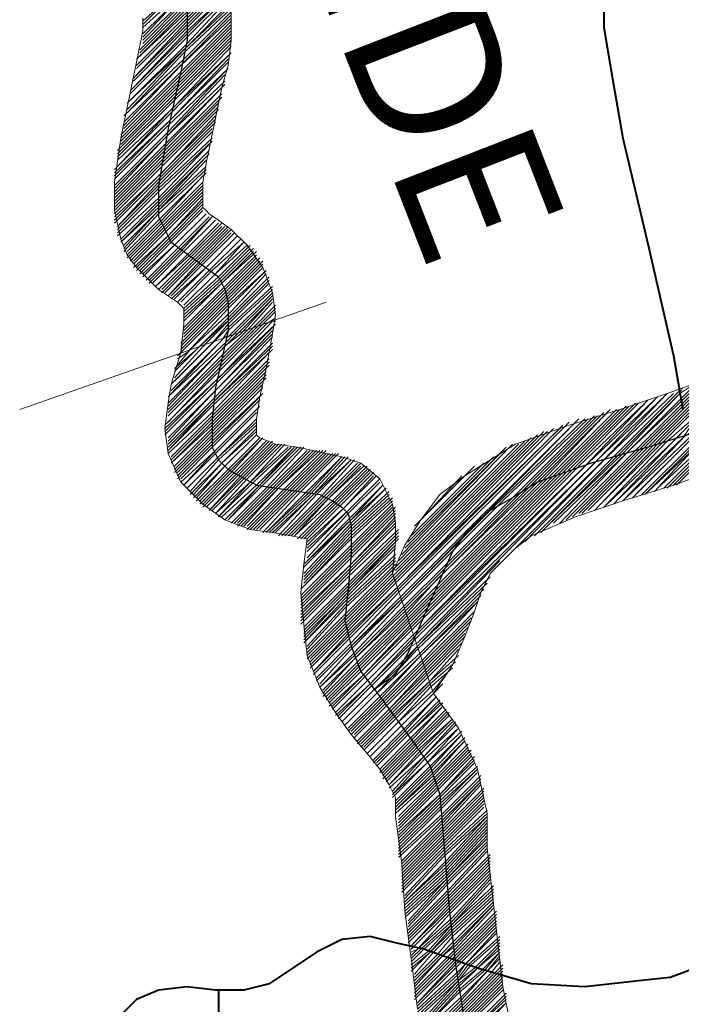
# Model space of a CAD drawing. Extents: x -1634 to 19729, y 188 to 14527.
# Drawn here: x -650 to -617, y 780 to 828 of the extents above; entities that cross this region are included whole.
import ezdxf

# ---------------------------------------------------------------- set-up
doc = ezdxf.new("R2010")
doc.units = 0
doc.header["$LTSCALE"] = 10
for name, color, linetype in [('PDF_pps', 3, 'CONTINUOUS'), ('PDF_RIO', 5, 'CONTINUOUS'), ('PDF_RODOVIA SECUNDÁRIA', 44, 'CONTINUOUS'), ('PDF_Text', 7, 'CONTINUOUS')]:
    doc.layers.add(name, color=color, linetype=linetype)
doc.styles.add('PDF Arial Bold', font='arialbd.ttf')

msp = doc.modelspace()

# ---------------------------------------------------------------- linework, layer by layer
at = {"layer": 'PDF_pps', "lineweight": 18}
for points in [[(-621.553, 803.795), (-618.48, 807.022), (-617.097, 808.405), (-588.058, 837.444)], [(-643.525, 827.303), (-641.681, 828.993), (-640.145, 830.53), (-641.681, 828.84), (-639.991, 830.376)], [(-643.679, 826.228), (-641.527, 828.379), (-639.837, 830.069)], [(-643.679, 826.074), (-641.374, 828.379), (-639.837, 829.915)], [(-643.679, 825.921), (-641.374, 828.225), (-639.684, 829.915)], [(-643.525, 826.689), (-641.527, 828.686), (-639.991, 830.223), (-641.527, 828.533), (-643.525, 826.535)], [(-643.832, 825.767), (-641.374, 828.072), (-639.684, 829.762)], [(-643.832, 825.46), (-641.374, 827.918), (-639.684, 829.608)], [(-643.832, 825.306), (-641.374, 827.764), (-639.53, 829.608)], [(-643.832, 824.999), (-641.374, 827.611), (-639.53, 829.454)], [(-643.986, 824.384), (-641.374, 827.15), (-639.376, 828.993), (-641.374, 826.996), (-644.139, 824.23)], [(-643.986, 824.845), (-641.374, 827.457), (-639.53, 829.301)], [(-643.986, 824.691), (-641.374, 827.303), (-639.53, 829.147)], [(-643.525, 827.611), (-641.835, 829.147), (-643.525, 827.457)], [(-644.293, 823.616), (-641.374, 826.381), (-639.223, 828.533)], [(-644.293, 823.308), (-641.527, 826.228), (-639.223, 828.379)], [(-644.139, 824.077), (-641.374, 826.842), (-639.376, 828.84)], [(-644.139, 823.769), (-641.374, 826.535), (-639.376, 828.686)], [(-643.525, 826.996), (-641.681, 828.84), (-643.525, 826.842)], [(-644.447, 823.001), (-641.527, 825.767), (-639.223, 828.072)], [(-644.447, 822.694), (-641.527, 825.613), (-639.223, 827.918)], [(-644.293, 823.155), (-641.527, 826.074), (-639.223, 828.225)], [(-635.535, 796.574), (-633.691, 798.418), (-631.387, 800.722), (-631.233, 802.259), (-631.233, 803.181), (-631.387, 804.102), (-632.001, 805.332), (-632.923, 806.1), (-633.845, 806.407), (-634.613, 806.561), (-635.996, 806.868), (-637.072, 807.022), (-637.84, 807.329), (-637.994, 807.483), (-637.994, 807.79), (-637.994, 808.251), (-637.84, 809.327), (-637.533, 810.709), (-637.225, 812.399), (-637.072, 813.321), (-637.225, 814.397), (-637.686, 815.626), (-638.454, 816.702), (-639.223, 817.47), (-639.837, 817.931), (-640.298, 818.238), (-640.452, 818.392), (-640.606, 818.545), (-640.606, 819.006), (-640.606, 819.775), (-640.452, 820.696), (-639.684, 824.384), (-639.376, 825.46), (-639.223, 826.689), (-639.223, 828.225)], [(-643.525, 827.764), (-643.525, 827.611), (-643.525, 827.15), (-643.832, 825.613), (-644.6, 821.926), (-644.908, 819.775), (-644.908, 818.392), (-644.6, 817.009), (-644.293, 816.241), (-643.832, 815.626), (-643.218, 815.011), (-642.757, 814.551), (-641.835, 813.936), (-641.527, 813.629), (-641.527, 813.475), (-641.527, 812.86), (-641.681, 811.478), (-642.142, 809.941), (-642.296, 809.019), (-642.449, 807.79), (-642.296, 806.561), (-641.681, 805.178), (-640.606, 804.102), (-639.53, 803.334), (-638.301, 802.873), (-637.225, 802.72), (-636.303, 802.566), (-635.535, 802.412), (-635.689, 801.183), (-635.842, 799.8), (-635.689, 798.264), (-635.535, 796.727), (-634.921, 795.191), (-634.152, 793.962), (-633.384, 792.886), (-632.616, 791.964), (-632.001, 791.196), (-631.54, 790.428), (-631.233, 789.813), (-631.233, 788.891), (-631.079, 787.816), (-630.926, 786.587), (-630.772, 784.282), (-630.465, 781.977), (-630.157, 779.519)], [(-644.6, 822.079), (-641.681, 824.999), (-639.223, 827.457)], [(-644.447, 822.54), (-641.681, 825.46), (-639.223, 827.764)], [(-644.447, 822.387), (-641.681, 825.152), (-639.223, 827.611)], [(-644.6, 821.926), (-641.681, 824.845), (-639.223, 827.303)], [(-644.6, 821.772), (-641.835, 824.538), (-639.223, 827.15)], [(-644.6, 821.618), (-641.835, 824.384), (-639.223, 826.996)], [(-644.754, 821.311), (-641.835, 824.23), (-639.223, 826.842)], [(-644.754, 821.157), (-641.988, 823.923), (-639.223, 826.689)], [(-644.754, 821.004), (-641.988, 823.769), (-639.223, 826.535)], [(-644.754, 820.85), (-641.988, 823.462), (-639.223, 826.381)], [(-644.754, 820.543), (-642.142, 823.308), (-639.223, 826.074)], [(-644.908, 820.389), (-642.142, 823.155), (-639.376, 825.921)], [(-644.908, 820.236), (-642.142, 822.848), (-639.376, 825.767)], [(-644.908, 820.082), (-642.296, 822.694), (-639.376, 825.613)], [(-644.908, 819.928), (-642.296, 822.54), (-639.376, 825.306)], [(-644.908, 819.621), (-642.296, 822.233), (-639.53, 825.152)], [(-644.908, 819.467), (-642.296, 822.079), (-639.53, 824.999)], [(-644.908, 819.314), (-642.449, 821.926), (-639.53, 824.691)], [(-644.908, 819.16), (-642.449, 821.618), (-639.53, 824.538)], [(-644.908, 819.006), (-642.449, 821.465), (-639.684, 824.384)], [(-644.908, 818.853), (-642.449, 821.311), (-639.684, 824.077)], [(-644.908, 818.699), (-642.603, 821.004), (-639.684, 823.923)], [(-644.908, 818.545), (-642.603, 820.85), (-639.837, 823.616)], [(-644.908, 818.392), (-642.603, 820.696), (-639.837, 823.462)], [(-644.908, 818.238), (-642.603, 820.543), (-639.837, 823.308)], [(-621.4, 803.949), (-618.173, 807.175), (-617.097, 808.251), (-602.04, 823.308)], [(-644.908, 818.084), (-642.603, 820.236), (-639.991, 823.001)], [(-644.908, 817.931), (-642.757, 820.082), (-639.991, 822.848)], [(-644.908, 817.777), (-642.757, 819.928), (-639.991, 822.694)], [(-640.145, 822.387), (-642.757, 819.775), (-644.754, 817.624), (-642.757, 819.621), (-640.145, 822.233)], [(-621.092, 803.949), (-618.019, 807.175), (-616.944, 808.097), (-602.655, 822.54)], [(-644.754, 817.47), (-642.757, 819.467), (-640.145, 821.926)], [(-644.754, 817.316), (-642.757, 819.314), (-640.145, 821.772)], [(-644.754, 817.163), (-642.757, 819.006), (-640.298, 821.618)], [(-644.6, 817.009), (-642.757, 818.853), (-640.298, 821.311)], [(-620.478, 804.256), (-617.251, 807.329), (-616.944, 807.79), (-603.423, 821.311)], [(-640.298, 821.157), (-642.757, 818.699), (-644.6, 816.855), (-642.757, 818.545), (-640.452, 821.004)], [(-640.452, 820.85), (-642.757, 818.392), (-640.452, 820.543)], [(-620.17, 804.256), (-617.097, 807.483), (-616.79, 807.636), (-603.576, 821.004)], [(-644.447, 816.394), (-642.757, 818.238), (-640.452, 820.389)], [(-644.293, 816.394), (-642.603, 818.084), (-640.452, 820.236)], [(-620.017, 804.41), (-616.79, 807.483), (-603.73, 820.696)], [(-644.293, 816.241), (-642.603, 817.931), (-640.606, 820.082)], [(-644.293, 816.087), (-642.603, 817.777), (-640.606, 819.775)], [(-619.248, 804.563), (-616.636, 807.175), (-604.037, 819.928)], [(-644.139, 816.087), (-642.603, 817.624), (-640.606, 819.621)], [(-644.139, 815.933), (-642.449, 817.624), (-640.606, 819.467)], [(-643.986, 815.933), (-642.449, 817.47), (-640.606, 819.314)], [(-619.095, 804.563), (-616.636, 807.022), (-604.037, 819.621)], [(-643.986, 815.78), (-642.449, 817.316), (-640.606, 819.16)], [(-640.606, 819.006), (-642.296, 817.163), (-640.606, 818.853)], [(-618.48, 804.871), (-616.483, 806.715), (-604.345, 819.006)], [(-644.447, 816.702), (-642.757, 818.392), (-644.447, 816.548)], [(-643.832, 815.472), (-642.296, 817.009), (-640.606, 818.699)], [(-643.679, 815.472), (-642.142, 817.009), (-640.606, 818.545)], [(-643.679, 815.319), (-642.142, 816.855), (-640.606, 818.392)], [(-618.173, 804.871), (-616.483, 806.561), (-604.345, 818.699)], [(-618.019, 804.871), (-616.483, 806.407), (-604.345, 818.545)], [(-643.371, 815.011), (-641.835, 816.548), (-640.298, 818.084)], [(-643.218, 815.011), (-641.681, 816.548), (-640.145, 818.084), (-641.681, 816.394), (-643.218, 814.858)], [(-641.988, 816.702), (-640.452, 818.238), (-641.988, 816.702)], [(-641.527, 816.394), (-639.991, 817.931), (-641.527, 816.394)], [(-617.712, 805.024), (-616.329, 806.407), (-604.498, 818.238)], [(-617.558, 805.024), (-616.329, 806.254), (-604.498, 818.084)], [(-639.837, 817.777), (-641.374, 816.241), (-642.91, 814.704), (-641.22, 816.241), (-639.684, 817.777)], [(-642.757, 814.551), (-641.22, 816.087), (-639.684, 817.624)], [(-642.603, 814.551), (-641.067, 816.087), (-639.53, 817.624)], [(-642.603, 814.397), (-641.067, 815.933), (-639.376, 817.624)], [(-642.449, 814.397), (-640.913, 815.933), (-639.376, 817.47)], [(-639.223, 817.47), (-640.759, 815.933), (-642.296, 814.243), (-640.759, 815.78), (-639.223, 817.316)], [(-643.986, 815.626), (-642.296, 817.163), (-643.832, 815.626)], [(-642.142, 814.243), (-640.606, 815.78), (-639.069, 817.316)], [(-640.452, 815.626), (-638.915, 817.163), (-640.452, 815.626)], [(-640.298, 815.472), (-638.762, 817.009), (-640.298, 815.472)], [(-643.525, 815.319), (-641.988, 816.702), (-643.525, 815.165)], [(-643.064, 814.858), (-641.527, 816.394), (-643.064, 814.858)], [(-641.681, 813.936), (-640.145, 815.472), (-638.608, 816.855), (-639.991, 815.319), (-638.454, 816.702)], [(-641.527, 813.629), (-639.837, 815.165), (-638.301, 816.702)], [(-641.527, 813.475), (-639.837, 815.011), (-638.301, 816.548)], [(-641.527, 813.321), (-639.684, 815.011), (-638.147, 816.548)], [(-638.147, 816.394), (-639.684, 814.858), (-637.994, 816.394)], [(-641.681, 811.939), (-639.376, 814.243), (-637.686, 815.933)], [(-641.527, 812.707), (-639.53, 814.704), (-637.994, 816.241)], [(-641.527, 812.553), (-639.53, 814.551), (-637.994, 816.087)], [(-641.527, 812.399), (-639.53, 814.397), (-637.84, 816.087)], [(-641.527, 812.246), (-639.376, 814.397), (-637.84, 815.933)], [(-642.142, 814.09), (-640.452, 815.626), (-641.988, 814.09)], [(-641.835, 811.324), (-641.681, 811.478), (-639.376, 813.782), (-637.533, 815.472), (-639.376, 813.629), (-641.374, 811.478), (-641.835, 811.17)], [(-641.835, 813.936), (-640.298, 815.472), (-641.835, 813.936)], [(-641.681, 811.785), (-639.376, 814.09), (-637.686, 815.78)], [(-641.681, 811.631), (-639.376, 813.936), (-637.686, 815.626)], [(-641.988, 810.709), (-640.913, 811.631), (-639.223, 813.321), (-637.379, 815.165)], [(-641.988, 810.556), (-640.759, 811.785), (-639.223, 813.168), (-637.379, 815.011), (-639.376, 813.014), (-640.452, 811.939), (-641.988, 810.248)], [(-641.835, 810.863), (-641.22, 811.631), (-639.223, 813.475), (-637.533, 815.319)], [(-641.527, 813.782), (-639.991, 815.319), (-641.527, 813.782)], [(-642.142, 809.941), (-639.991, 812.092), (-639.376, 812.707), (-637.225, 814.704)], [(-642.142, 809.634), (-639.684, 812.092), (-639.376, 812.553), (-637.225, 814.551)], [(-641.988, 810.095), (-640.145, 811.939), (-639.376, 812.86), (-637.379, 814.858)], [(-641.527, 813.168), (-639.684, 814.858), (-641.527, 813.014)], [(-621.861, 803.795), (-618.634, 807.022), (-617.097, 808.558), (-610.951, 814.704)], [(-642.296, 809.327), (-639.376, 812.092), (-639.223, 812.246), (-637.225, 814.243)], [(-642.296, 809.019), (-639.376, 811.939), (-638.915, 812.399), (-637.225, 814.09), (-638.762, 812.399), (-639.53, 811.785), (-642.296, 808.866)], [(-642.142, 809.48), (-639.53, 812.246), (-639.376, 812.246), (-637.225, 814.397)], [(-649.517, 808.712), (-634.613, 813.936)], [(-642.296, 808.712), (-639.53, 811.478), (-638.454, 812.553), (-637.225, 813.936)], [(-642.296, 808.558), (-639.53, 811.324), (-638.147, 812.707), (-637.072, 813.782)], [(-642.296, 808.405), (-639.53, 811.17), (-637.994, 812.707), (-637.072, 813.629)], [(-642.449, 807.944), (-639.684, 810.709), (-637.533, 812.86), (-637.072, 813.168)], [(-642.296, 808.097), (-639.684, 810.863), (-637.686, 812.86), (-637.072, 813.475)], [(-622.168, 803.642), (-618.941, 806.868), (-617.097, 808.712), (-612.334, 813.475)], [(-642.449, 807.79), (-639.684, 810.402), (-637.225, 813.014), (-637.072, 813.014)], [(-642.449, 807.636), (-639.837, 810.248), (-637.072, 812.86)], [(-642.449, 807.483), (-639.837, 810.095), (-637.225, 812.707)], [(-642.296, 807.329), (-639.837, 809.787), (-637.225, 812.553)], [(-642.296, 807.175), (-639.991, 809.634), (-637.225, 812.399)], [(-642.296, 807.022), (-639.991, 809.327), (-637.225, 812.246)], [(-642.296, 806.868), (-639.991, 809.173), (-637.225, 811.939)], [(-637.225, 811.631), (-640.145, 808.866), (-642.296, 806.715), (-640.145, 809.019), (-637.225, 811.785)], [(-642.296, 806.561), (-640.145, 808.558), (-637.379, 811.478)], [(-642.142, 806.407), (-640.145, 808.405), (-637.379, 811.17)], [(-622.321, 803.642), (-619.095, 806.868), (-617.251, 808.712), (-614.485, 811.478)], [(-642.142, 806.254), (-640.145, 808.251), (-637.379, 811.017)], [(-637.533, 810.556), (-640.145, 807.944), (-642.142, 806.1), (-640.145, 808.097), (-637.379, 810.863)], [(-622.629, 803.488), (-619.402, 806.715), (-617.251, 808.866), (-615.407, 810.709)], [(-641.988, 805.946), (-640.145, 807.79), (-637.533, 810.402)], [(-641.988, 805.793), (-640.145, 807.636), (-637.533, 810.248)], [(-622.936, 803.334), (-619.556, 806.715), (-617.251, 809.019), (-615.868, 810.402)], [(-641.988, 805.639), (-640.145, 807.483), (-637.686, 809.941)], [(-641.835, 805.639), (-640.145, 807.329), (-637.686, 809.787)], [(-625.702, 779.058), (-626.009, 780.594), (-626.777, 787.355), (-626.777, 789.045), (-627.238, 791.196), (-628.16, 793.193), (-629.389, 794.884), (-631.387, 800.722), (-630.772, 802.105), (-630.004, 803.334), (-629.082, 804.563), (-627.853, 805.485), (-625.394, 807.022), (-622.782, 807.944), (-620.324, 808.712), (-618.019, 809.48), (-616.329, 810.095)], [(-623.551, 803.181), (-620.017, 806.561), (-617.251, 809.327), (-616.636, 809.941)], [(-623.243, 803.181), (-619.863, 806.715), (-617.251, 809.173), (-616.329, 810.095)], [(-616.944, 809.787), (-617.405, 809.48), (-617.251, 809.787)], [(-641.835, 805.485), (-640.145, 807.175), (-637.686, 809.48)], [(-641.835, 805.332), (-640.145, 807.022), (-637.84, 809.327)], [(-633.999, 793.808), (-632.462, 795.345), (-630.311, 797.496), (-621.553, 806.1), (-618.48, 809.327)], [(-633.999, 793.654), (-632.462, 795.191), (-630.465, 797.188), (-630.157, 797.342), (-621.4, 806.254), (-618.173, 809.327)], [(-618.019, 809.48), (-621.092, 806.254), (-625.702, 801.644)], [(-617.712, 809.48), (-620.939, 806.407), (-624.933, 802.259)], [(-617.405, 809.634), (-620.631, 806.407), (-624.473, 802.566)], [(-623.858, 803.027), (-620.17, 806.561), (-617.405, 809.48), (-620.478, 806.407), (-624.165, 802.72)], [(-641.681, 805.332), (-640.145, 806.868), (-637.84, 809.173)], [(-641.681, 805.178), (-639.991, 806.715), (-637.84, 808.866)], [(-634.46, 794.423), (-632.923, 795.959), (-630.465, 798.418), (-629.543, 799.339), (-623.397, 805.485), (-620.017, 808.866)], [(-634.46, 794.269), (-632.77, 795.805), (-630.465, 798.264), (-629.697, 799.032), (-623.09, 805.639), (-619.863, 808.866)], [(-634.306, 794.269), (-632.77, 795.805), (-630.465, 798.11), (-629.697, 798.878), (-622.782, 805.793), (-619.556, 809.019)], [(-634.306, 794.115), (-632.77, 795.652), (-630.465, 797.957), (-629.85, 798.571), (-622.629, 805.793), (-619.402, 809.019)], [(-634.152, 793.808), (-632.462, 795.345), (-630.311, 797.649), (-630.157, 797.803), (-621.861, 806.1), (-618.634, 809.173)], [(-618.941, 809.173), (-622.014, 805.946), (-630.004, 798.11), (-630.311, 797.803), (-629.85, 798.264), (-622.321, 805.946), (-619.095, 809.019)], [(-637.994, 808.558), (-639.991, 806.561), (-641.527, 805.024), (-639.991, 806.715), (-637.994, 808.712)], [(-637.994, 808.097), (-639.837, 806.407), (-641.374, 804.871), (-639.837, 806.407), (-637.994, 808.251)], [(-621.553, 808.405), (-625.548, 804.41), (-628.775, 801.183), (-630.772, 799.186), (-633.23, 796.727), (-634.921, 795.191), (-633.23, 796.881), (-630.926, 799.339), (-628.621, 801.644), (-626.009, 804.256), (-621.861, 808.251)], [(-634.767, 794.884), (-633.23, 796.574), (-630.772, 798.878), (-629.082, 800.569), (-624.78, 804.871), (-621.092, 808.558)], [(-634.767, 794.73), (-633.077, 796.42), (-630.618, 798.878), (-629.236, 800.415), (-624.473, 805.024), (-620.939, 808.558)], [(-634.767, 795.037), (-633.23, 796.574), (-630.772, 799.032), (-628.928, 800.876), (-625.087, 804.717), (-621.4, 808.405)], [(-634.613, 794.73), (-633.077, 796.266), (-630.618, 798.725), (-629.236, 800.108), (-624.165, 805.178), (-620.785, 808.712)], [(-634.613, 794.576), (-633.077, 796.113), (-630.618, 798.571), (-629.389, 799.8), (-623.858, 805.332), (-620.478, 808.712)], [(-634.46, 794.576), (-632.923, 796.113), (-630.618, 798.418), (-629.389, 799.647), (-623.551, 805.485), (-620.324, 808.712)], [(-622.321, 808.251), (-630.926, 799.493), (-628.314, 802.105), (-626.47, 803.949), (-622.014, 808.251)], [(-641.22, 804.717), (-639.837, 806.254), (-637.994, 807.944)], [(-641.22, 804.563), (-639.684, 806.1), (-637.994, 807.79)], [(-635.228, 795.805), (-633.538, 797.496), (-631.079, 799.954), (-623.09, 807.944)], [(-635.074, 795.652), (-633.384, 797.342), (-631.079, 799.8), (-622.782, 808.097)], [(-634.921, 795.345), (-633.384, 797.035), (-630.926, 799.493), (-633.384, 797.188), (-635.074, 795.498), (-633.384, 797.188), (-630.926, 799.647), (-622.475, 808.097)], [(-623.551, 807.79), (-631.079, 800.108), (-623.243, 807.79)], [(-620.631, 804.102), (-617.558, 807.329), (-616.944, 807.944), (-617.712, 807.175), (-620.939, 804.102)], [(-641.067, 804.563), (-639.684, 806.1), (-637.994, 807.636)], [(-641.067, 804.41), (-639.53, 805.946), (-637.994, 807.483), (-639.53, 805.946), (-640.913, 804.41)], [(-640.913, 804.256), (-639.376, 805.793), (-637.84, 807.329)], [(-640.759, 804.256), (-639.223, 805.793), (-637.686, 807.329), (-639.223, 805.639), (-640.759, 804.102)], [(-635.382, 796.266), (-633.538, 798.11), (-631.233, 800.415), (-624.012, 807.636)], [(-635.382, 796.113), (-633.538, 797.957), (-631.233, 800.261), (-623.858, 807.636)], [(-635.382, 796.42), (-633.538, 798.264), (-631.233, 800.569), (-624.319, 807.483)], [(-635.382, 796.574), (-633.538, 798.418), (-631.233, 800.722), (-624.626, 807.329)], [(-619.709, 804.41), (-616.79, 807.329), (-619.556, 804.563)], [(-640.606, 804.102), (-639.069, 805.639), (-637.533, 807.175)], [(-640.606, 803.949), (-639.069, 805.485), (-637.379, 807.175)], [(-640.452, 803.949), (-638.915, 805.485), (-637.225, 807.175)], [(-637.072, 807.022), (-638.762, 805.332), (-640.298, 803.795), (-638.762, 805.485), (-637.225, 807.022)], [(-640.145, 803.795), (-638.608, 805.332), (-636.918, 807.022)], [(-636.611, 807.022), (-638.301, 805.178), (-639.991, 803.642), (-638.454, 805.332), (-636.764, 807.022)], [(-636.303, 806.868), (-638.147, 805.178), (-639.837, 803.488), (-638.301, 805.178), (-636.457, 806.868)], [(-639.684, 803.488), (-637.994, 805.024), (-636.15, 806.868), (-637.84, 805.024), (-639.53, 803.334)], [(-635.842, 806.868), (-637.686, 805.024), (-639.376, 803.334), (-637.84, 805.024), (-635.996, 806.868)], [(-639.223, 803.181), (-637.533, 804.871), (-635.689, 806.868)], [(-635.535, 796.727), (-633.691, 798.571), (-631.233, 801.03), (-625.241, 807.022)], [(-631.233, 800.876), (-624.933, 807.175)], [(-631.079, 801.337), (-625.548, 807.022)], [(-630.926, 801.644), (-625.855, 806.868)], [(-618.941, 804.717), (-616.636, 806.868), (-618.634, 804.717)], [(-639.069, 803.181), (-637.379, 804.871), (-635.535, 806.715)], [(-638.915, 803.181), (-637.225, 804.871), (-635.382, 806.715)], [(-638.915, 803.027), (-637.072, 804.871), (-635.228, 806.715)], [(-638.762, 803.027), (-636.918, 804.871), (-635.074, 806.715)], [(-638.608, 803.027), (-636.918, 804.871), (-634.921, 806.715)], [(-638.454, 803.027), (-636.764, 804.717), (-634.767, 806.715)], [(-638.454, 802.873), (-636.611, 804.717), (-634.613, 806.715)], [(-638.301, 802.873), (-636.457, 804.717), (-634.613, 806.561)], [(-638.147, 802.873), (-636.303, 804.717), (-634.46, 806.561)], [(-637.994, 802.873), (-636.15, 804.717), (-634.306, 806.561)], [(-637.84, 802.873), (-635.996, 804.717), (-634.152, 806.561)], [(-637.686, 802.72), (-635.842, 804.717), (-633.999, 806.561)], [(-637.379, 802.72), (-635.382, 804.563), (-633.691, 806.407)], [(-637.225, 802.72), (-635.228, 804.563), (-633.538, 806.407)], [(-630.772, 801.951), (-626.163, 806.561)], [(-630.618, 802.259), (-626.47, 806.407)], [(-637.072, 802.72), (-635.228, 804.563), (-633.384, 806.254), (-635.074, 804.563), (-636.918, 802.566)], [(-636.764, 802.566), (-634.921, 804.41), (-633.23, 806.254)], [(-636.611, 802.566), (-634.767, 804.41), (-633.077, 806.1)], [(-636.457, 802.566), (-634.613, 804.41), (-632.923, 806.1)], [(-636.303, 802.566), (-634.46, 804.41), (-632.923, 805.946)], [(-632.616, 805.946), (-634.306, 804.256), (-636.15, 802.566), (-634.46, 804.41), (-632.77, 805.946)], [(-630.465, 802.566), (-626.931, 806.1)], [(-630.311, 803.027), (-627.392, 805.946)], [(-628.928, 795.345), (-629.389, 794.884), (-628.467, 796.266), (-627.853, 797.649), (-627.392, 798.878), (-627.085, 799.8), (-626.624, 800.722), (-626.009, 801.337), (-625.394, 801.951), (-624.626, 802.566), (-622.475, 803.488), (-620.17, 804.256), (-617.712, 805.024), (-615.1, 805.946)], [(-635.996, 802.412), (-634.152, 804.256), (-632.616, 805.793)], [(-635.842, 802.412), (-633.999, 804.256), (-632.462, 805.793)], [(-635.689, 802.412), (-633.999, 804.102), (-632.462, 805.639)], [(-635.535, 802.412), (-633.845, 804.102), (-632.309, 805.639)], [(-635.535, 802.259), (-633.691, 803.949), (-632.309, 805.485)], [(-635.535, 802.105), (-633.691, 803.949), (-632.155, 805.485)], [(-629.85, 803.488), (-628.006, 805.485)], [(-635.535, 801.337), (-633.384, 803.488), (-631.848, 805.024), (-633.384, 803.334), (-635.689, 801.183)], [(-635.535, 801.951), (-633.538, 803.795), (-632.001, 805.332), (-633.538, 803.795), (-635.535, 801.798)], [(-635.535, 801.49), (-633.538, 803.642), (-632.001, 805.178)], [(-635.689, 801.03), (-633.384, 803.334), (-631.694, 804.871), (-633.384, 803.181), (-635.689, 800.722)], [(-635.689, 800.569), (-633.384, 803.027), (-631.54, 804.717)], [(-635.689, 800.415), (-633.384, 802.873), (-631.54, 804.563)], [(-635.689, 800.261), (-633.384, 802.72), (-631.54, 804.41)], [(-635.689, 800.108), (-633.384, 802.566), (-631.387, 804.41)], [(-635.842, 799.954), (-633.384, 802.412), (-631.387, 804.256)], [(-635.842, 799.647), (-633.384, 802.105), (-631.387, 804.102)], [(-635.842, 799.493), (-633.384, 801.951), (-631.387, 803.949)], [(-635.842, 799.339), (-633.384, 801.798), (-631.233, 803.949)], [(-635.842, 799.186), (-633.384, 801.644), (-631.233, 803.795)], [(-635.842, 799.032), (-633.384, 801.49), (-631.233, 803.642)], [(-635.842, 798.878), (-633.384, 801.183), (-631.233, 803.488)], [(-635.842, 798.725), (-633.538, 801.03), (-631.233, 803.334)], [(-635.842, 798.571), (-633.538, 800.876), (-631.233, 803.181)], [(-635.842, 798.418), (-633.538, 800.722), (-631.233, 803.027)], [(-635.842, 798.264), (-633.538, 800.569), (-631.079, 802.873)], [(-635.689, 798.11), (-633.538, 800.261), (-631.079, 802.72)], [(-635.689, 797.957), (-633.538, 800.108), (-631.079, 802.566)], [(-635.689, 797.803), (-633.538, 799.954), (-631.079, 802.412)], [(-635.689, 797.649), (-633.538, 799.8), (-631.233, 802.259)], [(-635.689, 797.496), (-633.691, 799.647), (-631.233, 802.105)], [(-631.233, 801.644), (-633.691, 799.339), (-635.689, 797.342), (-633.691, 799.493), (-631.233, 801.951)], [(-635.535, 797.188), (-633.691, 799.186), (-631.233, 801.49)], [(-635.535, 797.035), (-633.691, 799.032), (-631.233, 801.337)], [(-635.535, 796.881), (-633.691, 798.725), (-631.233, 801.183)], [(-626.624, 800.569), (-630.157, 797.188), (-626.163, 801.337)], [(-626.931, 799.954), (-630.004, 796.881), (-632.155, 794.884), (-633.691, 793.347), (-632.155, 794.884), (-630.157, 797.035), (-626.777, 800.261)], [(-627.238, 799.339), (-630.004, 796.727), (-627.085, 799.647)], [(-633.384, 793.04), (-631.848, 794.576), (-629.85, 796.574), (-627.392, 799.186)], [(-633.384, 792.886), (-631.848, 794.423), (-629.85, 796.42), (-627.392, 798.878)], [(-633.23, 792.886), (-631.694, 794.423), (-629.85, 796.266), (-627.545, 798.571)], [(-633.23, 792.733), (-631.694, 794.269), (-629.85, 796.113), (-627.545, 798.418)], [(-627.853, 797.803), (-629.697, 795.959), (-631.54, 794.115), (-633.077, 792.579), (-631.54, 794.115), (-629.697, 796.113), (-627.699, 798.11)], [(-633.077, 792.425), (-631.54, 793.962), (-629.697, 795.805), (-627.853, 797.649)], [(-632.923, 792.425), (-631.387, 793.962), (-629.697, 795.652), (-628.006, 797.342)], [(-628.16, 796.727), (-629.543, 795.498), (-628.16, 797.035)], [(-633.538, 793.193), (-632.001, 794.73), (-630.004, 796.727), (-632.001, 794.576), (-633.538, 793.04)], [(-632.77, 792.118), (-631.233, 793.654), (-629.543, 795.345), (-628.314, 796.42)], [(-628.775, 795.805), (-629.389, 795.037), (-631.079, 793.501), (-632.616, 791.964), (-631.079, 793.501), (-629.543, 795.191), (-628.467, 796.113)], [(-632.923, 792.272), (-631.387, 793.808), (-629.543, 795.498), (-631.233, 793.808), (-632.77, 792.272)], [(-629.389, 794.884), (-629.389, 794.884)], [(-632.309, 791.657), (-630.772, 793.193), (-629.236, 794.73), (-630.772, 793.04), (-632.309, 791.503)], [(-632.155, 791.503), (-630.618, 793.04), (-629.082, 794.576)], [(-628.928, 794.423), (-630.618, 792.886), (-632.155, 791.35), (-630.618, 792.886), (-629.082, 794.423)], [(-632.001, 791.196), (-630.465, 792.733), (-628.928, 794.269), (-630.465, 792.579), (-632.001, 791.042)], [(-631.848, 791.042), (-630.311, 792.579), (-628.775, 794.115)], [(-631.848, 790.889), (-630.311, 792.425), (-628.775, 793.962)], [(-631.848, 790.735), (-630.157, 792.425), (-628.621, 793.962)], [(-631.694, 790.735), (-630.157, 792.272), (-628.621, 793.808)], [(-631.694, 790.581), (-630.157, 792.118), (-628.467, 793.654), (-630.004, 792.118), (-631.54, 790.428), (-630.004, 791.964), (-628.467, 793.501)], [(-631.54, 790.274), (-629.85, 791.811), (-628.314, 793.501)], [(-631.387, 790.121), (-629.85, 791.811), (-628.314, 793.347)], [(-631.387, 789.813), (-629.697, 791.503), (-628.006, 793.04)], [(-631.233, 789.66), (-629.543, 791.35), (-628.006, 792.886), (-629.543, 791.196), (-631.233, 789.506)], [(-631.233, 789.352), (-629.543, 791.042), (-627.853, 792.733)], [(-631.233, 789.045), (-629.389, 790.735), (-627.699, 792.425)], [(-631.079, 788.891), (-629.389, 790.581), (-627.699, 792.272)], [(-631.079, 788.738), (-629.236, 790.581), (-627.699, 792.118)], [(-631.079, 788.584), (-629.236, 790.428), (-627.545, 792.118)], [(-631.079, 788.43), (-629.236, 790.274), (-627.545, 791.964)], [(-631.079, 788.277), (-629.236, 790.121), (-627.545, 791.811)], [(-631.079, 788.123), (-629.082, 789.967), (-627.392, 791.811)], [(-631.079, 787.969), (-629.082, 789.967), (-627.392, 791.657)], [(-631.079, 787.816), (-629.082, 789.813), (-627.392, 791.503)], [(-631.079, 787.662), (-629.082, 789.66), (-627.238, 791.35)], [(-631.079, 787.509), (-629.082, 789.506), (-627.238, 791.196), (-629.082, 789.352), (-631.079, 787.355)], [(-631.079, 787.201), (-629.082, 789.199), (-627.238, 791.042)], [(-631.079, 787.048), (-628.928, 789.045), (-627.085, 790.889)], [(-631.079, 786.894), (-628.928, 788.891), (-627.085, 790.735)], [(-630.926, 786.74), (-628.928, 788.738), (-627.085, 790.581), (-628.928, 788.584), (-630.926, 786.587)], [(-630.926, 786.433), (-628.928, 788.43), (-627.085, 790.428)], [(-630.926, 786.279), (-628.928, 788.277), (-626.931, 790.274)], [(-630.926, 786.126), (-628.928, 788.123), (-626.931, 790.121)], [(-630.926, 785.972), (-628.928, 787.969), (-626.931, 789.967)], [(-630.926, 785.818), (-628.928, 787.816), (-626.931, 789.813)], [(-630.926, 785.665), (-628.928, 787.662), (-626.931, 789.66)], [(-630.926, 785.511), (-628.928, 787.509), (-626.931, 789.506)], [(-630.926, 785.357), (-628.928, 787.355), (-626.931, 789.352)], [(-630.926, 785.204), (-628.928, 787.201), (-626.777, 789.199)], [(-630.772, 785.05), (-628.928, 787.048), (-626.777, 789.045)], [(-630.772, 784.896), (-628.928, 786.894), (-626.777, 788.891), (-628.775, 786.74), (-630.772, 784.743), (-628.775, 786.587), (-626.777, 788.738)], [(-630.772, 784.589), (-628.775, 786.433), (-626.777, 788.584)], [(-630.772, 784.436), (-628.775, 786.279), (-626.777, 788.43)], [(-630.772, 784.282), (-628.775, 786.126), (-626.777, 788.277)], [(-630.772, 784.128), (-628.775, 785.972), (-626.777, 788.123)], [(-630.772, 783.975), (-628.775, 785.818), (-626.777, 787.969)], [(-630.618, 783.821), (-628.775, 785.818), (-626.777, 787.816)], [(-630.618, 783.667), (-628.775, 785.665), (-626.777, 787.662)], [(-630.618, 783.514), (-628.775, 785.511), (-626.777, 787.509)], [(-630.618, 783.36), (-628.621, 785.357), (-626.777, 787.355)], [(-630.618, 783.206), (-628.621, 785.204), (-626.777, 787.201)], [(-630.618, 783.053), (-628.621, 785.05), (-626.624, 787.048)], [(-630.618, 782.899), (-628.621, 784.896), (-626.624, 786.894)], [(-630.618, 782.745), (-628.621, 784.743), (-626.624, 786.74)], [(-626.624, 786.433), (-628.621, 784.436), (-630.465, 782.592), (-628.621, 784.589), (-626.624, 786.587)], [(-630.465, 782.438), (-630.311, 782.592), (-628.621, 784.282), (-626.624, 786.279)], [(-630.465, 781.977), (-630.004, 782.438), (-628.467, 783.821), (-626.624, 785.818)], [(-626.624, 785.972), (-628.467, 783.975), (-630.157, 782.438), (-628.621, 784.128), (-626.624, 786.126)], [(-630.465, 781.824), (-629.85, 782.438), (-628.467, 783.667), (-626.624, 785.665)], [(-630.465, 781.67), (-629.697, 782.284), (-628.467, 783.667), (-626.47, 785.511)], [(-626.47, 785.204), (-628.467, 783.36), (-629.543, 782.284), (-628.467, 783.514), (-626.47, 785.357)], [(-630.311, 781.209), (-629.389, 782.284), (-628.467, 783.206), (-626.47, 785.05)], [(-630.311, 781.055), (-629.236, 782.131), (-628.467, 783.053), (-626.47, 784.896)], [(-630.311, 780.902), (-629.082, 782.131), (-628.314, 782.899), (-626.47, 784.743)], [(-630.311, 780.441), (-628.775, 781.977), (-628.314, 782.438), (-626.47, 784.436)], [(-630.311, 780.287), (-628.621, 781.977), (-628.314, 782.284), (-626.316, 784.282)], [(-630.311, 780.133), (-628.467, 781.977), (-628.314, 782.131), (-626.316, 784.128)], [(-630.311, 779.98), (-628.467, 781.824), (-628.314, 781.977), (-626.316, 783.975)], [(-626.316, 783.821), (-628.314, 781.824), (-630.157, 779.826), (-628.314, 781.67), (-628.16, 781.824), (-626.316, 783.667)], [(-630.157, 779.672), (-628.314, 781.516), (-628.006, 781.824), (-626.316, 783.514)], [(-626.316, 783.36), (-627.853, 781.67), (-626.316, 783.206)], [(-630.157, 779.212), (-628.16, 781.055), (-627.699, 781.67), (-626.163, 783.053)], [(-630.157, 779.058), (-628.16, 780.902), (-627.545, 781.67), (-626.163, 782.899)], [(-630.465, 782.592), (-630.465, 782.592)], [(-630.465, 782.284), (-630.157, 782.438), (-630.465, 782.131)], [(-630.004, 778.904), (-628.16, 780.902), (-627.392, 781.516), (-626.163, 782.745)], [(-626.163, 782.592), (-627.238, 781.516), (-626.163, 782.438)], [(-630.465, 781.516), (-629.543, 782.284), (-630.465, 781.363)], [(-630.311, 780.748), (-628.928, 782.131), (-630.311, 780.594)], [(-626.163, 782.131), (-626.777, 781.363), (-626.163, 781.977)], [(-630.157, 779.519), (-628.16, 781.363), (-627.853, 781.67), (-628.16, 781.209), (-630.157, 779.365)], [(-630.004, 778.751), (-628.16, 780.748), (-627.238, 781.516), (-628.16, 780.594), (-630.004, 778.597)], [(-629.85, 777.982), (-628.006, 779.826), (-626.624, 781.209), (-626.163, 781.824)], [(-629.85, 777.829), (-628.006, 779.672), (-626.47, 781.209), (-626.009, 781.67)], [(-629.85, 777.675), (-628.006, 779.519), (-626.316, 781.209), (-626.009, 781.516)], [(-630.004, 778.29), (-628.006, 780.133), (-626.777, 781.363), (-628.006, 779.98), (-629.85, 778.136)], [(-629.697, 777.675), (-628.006, 779.365), (-626.163, 781.209), (-626.009, 781.363)], [(-629.697, 777.521), (-628.006, 779.212), (-626.009, 781.209)], [(-629.697, 777.368), (-627.853, 779.212), (-626.009, 781.055)], [(-626.009, 781.209), (-626.009, 781.209)], [(-629.697, 777.214), (-627.853, 779.058), (-626.009, 780.902)], [(-626.009, 780.594), (-627.853, 778.751), (-629.543, 777.06), (-627.853, 778.904), (-626.009, 780.748)], [(-629.543, 776.907), (-627.853, 778.597), (-626.009, 780.441)], [(-629.543, 776.753), (-627.699, 778.443), (-625.855, 780.287)], [(-625.855, 779.98), (-627.699, 778.29), (-629.389, 776.599), (-627.699, 778.29), (-625.855, 780.133)], [(-629.389, 776.446), (-627.699, 778.136), (-625.855, 779.826), (-627.545, 777.982), (-629.236, 776.292)]]:
    msp.add_lwpolyline(points, dxfattribs=at)
for points in [[(-633.845, 806.407), (-635.535, 804.563), (-637.533, 802.72), (-635.689, 804.563)], [(-631.079, 800.108), (-633.538, 797.649), (-635.228, 795.959), (-633.538, 797.803)], [(-630.311, 797.803), (-632.616, 795.498), (-634.152, 793.962), (-632.616, 795.498)], [(-632.309, 795.037), (-630.926, 796.266), (-630.157, 797.188), (-630.618, 796.727), (-632.309, 795.037), (-633.845, 793.501)], [(-629.389, 794.884), (-630.926, 793.347), (-632.462, 791.811), (-630.926, 793.347)], [(-628.16, 793.193), (-629.697, 791.503), (-631.387, 789.967), (-629.85, 791.657)], [(-627.853, 792.579), (-629.389, 790.889), (-631.233, 789.199), (-629.389, 791.042)], [(-626.47, 784.589), (-628.314, 782.592), (-628.928, 782.131), (-628.314, 782.745)], [(-626.931, 781.363), (-628.16, 780.287), (-630.004, 778.443), (-628.16, 780.441), (-627.085, 781.363), (-626.163, 782.284)]]:
    msp.add_lwpolyline(points, close=True, dxfattribs=at)
at = {"layer": 'PDF_RIO', "lineweight": 30}
for points in [[(-641.374, 828.072), (-641.374, 826.689), (-641.681, 825.152), (-642.296, 822.387), (-642.757, 819.621), (-642.757, 818.084), (-642.449, 817.47), (-642.142, 816.855), (-639.837, 815.165), (-639.53, 814.551), (-639.376, 813.936), (-639.376, 812.553), (-639.991, 809.787), (-640.145, 808.251), (-640.145, 806.868), (-639.837, 806.254), (-639.376, 805.793), (-637.994, 805.024), (-634.921, 804.563), (-634.306, 804.256), (-633.845, 803.949), (-633.538, 803.642), (-633.384, 803.027), (-633.384, 801.644), (-633.538, 799.954), (-633.691, 798.418), (-633.384, 797.188), (-632.923, 795.959), (-632.001, 794.73), (-630.311, 792.425), (-629.543, 791.35), (-629.082, 789.967), (-628.621, 784.436), (-628.314, 781.67), (-627.853, 778.751)], [(-616.483, 807.636), (-618.941, 806.868), (-621.707, 806.1), (-624.319, 805.178), (-625.548, 804.41), (-626.624, 803.795), (-627.699, 802.873), (-628.467, 801.798), (-629.543, 799.339), (-630.618, 796.881), (-631.233, 795.805), (-632.309, 795.037)]]:
    msp.add_lwpolyline(points, dxfattribs=at)
at = {"layer": 'PDF_RODOVIA SECUNDÁRIA', "lineweight": 40}
for points in [[(-612.949, 857.726), (-618.634, 848.507), (-619.709, 846.048), (-620.631, 843.436), (-620.939, 840.824), (-621.092, 838.059), (-621.092, 832.681), (-621.092, 827.303), (-620.631, 824.538), (-620.17, 821.926), (-618.941, 816.702), (-617.712, 811.324), (-617.251, 808.712)], [(-616.636, 781.516), (-617.866, 781.055), (-619.248, 780.902), (-622.014, 780.594), (-624.626, 780.748), (-627.238, 781.516), (-629.85, 782.438), (-631.233, 782.745), (-632.462, 783.053), (-633.845, 782.899), (-635.074, 782.284), (-637.379, 780.748), (-638.608, 780.441), (-639.991, 780.441), (-641.374, 780.594), (-642.757, 780.441), (-643.832, 779.98), (-644.754, 779.058)], [(-639.837, 780.441), (-639.837, 778.751)]]:
    msp.add_lwpolyline(points, dxfattribs=at)

# ---------------------------------------------------------------- texts
at = {"layer": 'PDF_Text', "insert": (-645.637, 850.46), "char_height": 7.2001, "attachment_point": 7, "rotation": 291.2531, "style": 'PDF Arial Bold'}
msp.add_mtext('GRANDE', dxfattribs=at)

doc.saveas('drawing.dxf')
